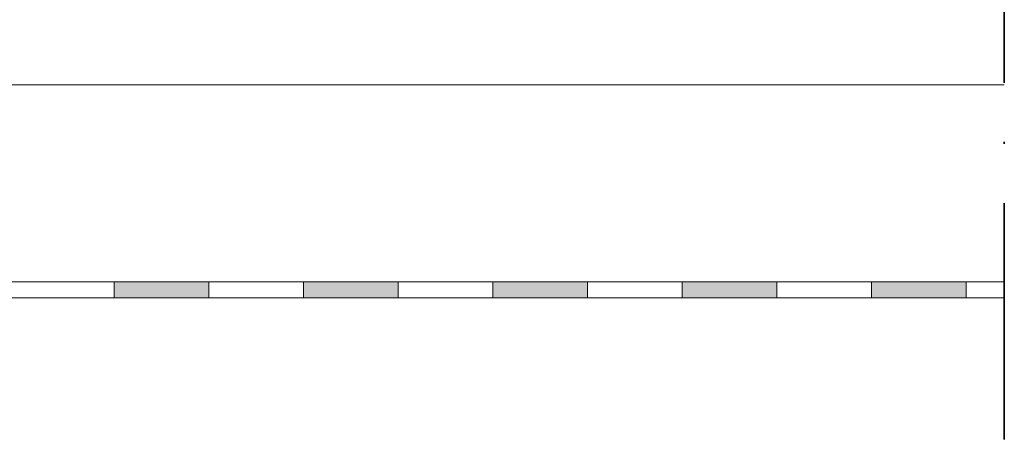
# Model space of a CAD drawing. Units: millimetres. Extents: x 15960 to 16170, y 22716 to 23013.
# Drawn here: x 16094 to 16144, y 22890 to 22912 of the extents above; entities that cross this region are included whole.
import ezdxf

# ---------------------------------------------------------------- set-up
doc = ezdxf.new("R2010")
doc.units = ezdxf.units.MM
doc.header["$MEASUREMENT"] = 0
doc.linetypes.add('ACAD_ISO10W100', pattern=[18, 12, -3, 0, -3])
for name, color, linetype, lineweight in [('1', 7, 'Continuous', 5), ('2', 7, 'Continuous', 35), ('HI', 150, 'Continuous', 15)]:
    doc.layers.add(name, color=color, linetype=linetype, lineweight=lineweight)

msp = doc.modelspace()

# ---------------------------------------------------------------- hatches: boundary and pattern name
at = {"layer": 'HI'}
for points in [[(16103.291, 22898.319), (16098.491, 22898.319), (16098.491, 22897.519), (16103.291, 22897.519)], [(16112.891, 22898.319), (16108.091, 22898.319), (16108.091, 22897.519), (16112.891, 22897.519)], [(16122.491, 22898.319), (16117.691, 22898.319), (16117.691, 22897.519), (16122.491, 22897.519)], [(16132.091, 22898.319), (16127.291, 22898.319), (16127.291, 22897.519), (16132.091, 22897.519)], [(16141.691, 22898.319), (16136.891, 22898.319), (16136.891, 22897.519), (16141.691, 22897.519)]]:
    msp.add_hatch(color=256, dxfattribs=at).paths.add_polyline_path(points, flags=0)

# ---------------------------------------------------------------- linework, layer by layer
at = {"layer": '1'}
msp.add_line((16008.491, 22908.319), (16143.626, 22908.319), dxfattribs=at)
at = {"layer": '2', "linetype": 'ACAD_ISO10W100'}
msp.add_line((16143.626, 22920.422), (16143.626, 22861.519), dxfattribs=at)
at = {"layer": 'HI'}
for p, q in [((16007.691, 22898.319), (16143.626, 22898.319)), ((16007.691, 22898.319), (16143.626, 22898.319)), ((16098.491, 22898.319), (16103.291, 22898.319)), ((16098.491, 22897.519), (16098.491, 22898.319)), ((16098.491, 22898.319), (16103.291, 22898.319)), ((16098.491, 22897.519), (16098.491, 22898.319)), ((16098.491, 22898.319), (16103.291, 22898.319)), ((16098.491, 22897.519), (16098.491, 22898.319)), ((16098.491, 22898.319), (16103.291, 22898.319)), ((16098.491, 22897.519), (16098.491, 22898.319)), ((16103.291, 22898.319), (16103.291, 22897.519)), ((16103.291, 22898.319), (16103.291, 22897.519)), ((16103.291, 22898.319), (16103.291, 22897.519)), ((16103.291, 22898.319), (16103.291, 22897.519)), ((16108.091, 22898.319), (16112.891, 22898.319)), ((16108.091, 22897.519), (16108.091, 22898.319)), ((16108.091, 22898.319), (16112.891, 22898.319)), ((16108.091, 22897.519), (16108.091, 22898.319)), ((16112.891, 22898.319), (16112.891, 22897.519)), ((16112.891, 22898.319), (16112.891, 22897.519)), ((16117.691, 22898.319), (16122.491, 22898.319)), ((16117.691, 22897.519), (16117.691, 22898.319)), ((16117.691, 22898.319), (16122.491, 22898.319)), ((16117.691, 22897.519), (16117.691, 22898.319)), ((16117.691, 22898.319), (16122.491, 22898.319)), ((16117.691, 22897.519), (16117.691, 22898.319)), ((16117.691, 22898.319), (16122.491, 22898.319)), ((16117.691, 22897.519), (16117.691, 22898.319)), ((16122.491, 22898.319), (16122.491, 22897.519)), ((16122.491, 22898.319), (16122.491, 22897.519)), ((16122.491, 22898.319), (16122.491, 22897.519)), ((16122.491, 22898.319), (16122.491, 22897.519)), ((16127.291, 22898.319), (16132.091, 22898.319)), ((16127.291, 22897.519), (16127.291, 22898.319)), ((16127.291, 22898.319), (16132.091, 22898.319)), ((16127.291, 22897.519), (16127.291, 22898.319)), ((16132.091, 22898.319), (16132.091, 22897.519)), ((16132.091, 22898.319), (16132.091, 22897.519)), ((16136.891, 22898.319), (16141.691, 22898.319)), ((16136.891, 22897.519), (16136.891, 22898.319)), ((16136.891, 22898.319), (16141.691, 22898.319)), ((16136.891, 22897.519), (16136.891, 22898.319)), ((16136.891, 22898.319), (16141.691, 22898.319)), ((16136.891, 22897.519), (16136.891, 22898.319)), ((16136.891, 22898.319), (16141.691, 22898.319)), ((16136.891, 22897.519), (16136.891, 22898.319)), ((16141.691, 22898.319), (16141.691, 22897.519)), ((16141.691, 22898.319), (16141.691, 22897.519)), ((16141.691, 22898.319), (16141.691, 22897.519)), ((16141.691, 22898.319), (16141.691, 22897.519)), ((16007.691, 22897.519), (16143.626, 22897.519)), ((16007.691, 22897.519), (16143.626, 22897.519)), ((16103.291, 22897.519), (16098.491, 22897.519)), ((16103.291, 22897.519), (16098.491, 22897.519)), ((16103.291, 22897.519), (16098.491, 22897.519)), ((16103.291, 22897.519), (16098.491, 22897.519)), ((16112.891, 22897.519), (16108.091, 22897.519)), ((16112.891, 22897.519), (16108.091, 22897.519)), ((16122.491, 22897.519), (16117.691, 22897.519)), ((16122.491, 22897.519), (16117.691, 22897.519)), ((16122.491, 22897.519), (16117.691, 22897.519)), ((16122.491, 22897.519), (16117.691, 22897.519)), ((16132.091, 22897.519), (16127.291, 22897.519)), ((16132.091, 22897.519), (16127.291, 22897.519)), ((16141.691, 22897.519), (16136.891, 22897.519)), ((16141.691, 22897.519), (16136.891, 22897.519)), ((16141.691, 22897.519), (16136.891, 22897.519)), ((16141.691, 22897.519), (16136.891, 22897.519))]:
    msp.add_line(p, q, dxfattribs=at)

doc.saveas('drawing.dxf')
